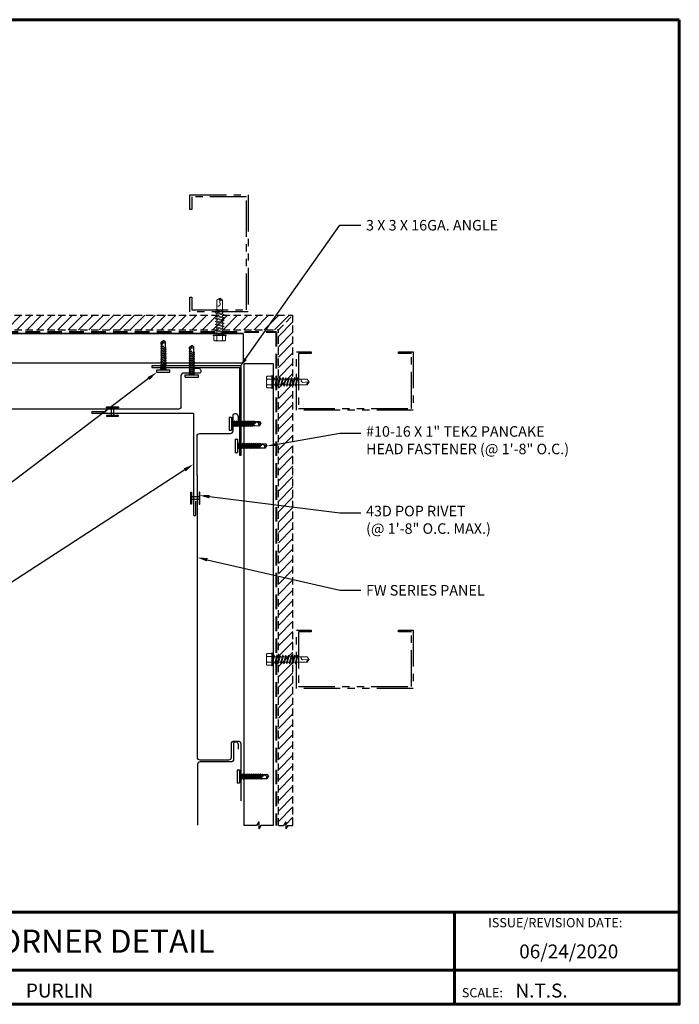
# Model space of a CAD drawing. Units: inches. Extents: x -14.9 to 28.8, y 3.3 to 37.1.
# Drawn here: x 6.2 to 28.8, y 3.3 to 37.1 of the extents above; entities that cross this region are included whole.
import ezdxf
from ezdxf import colors
from ezdxf.entities.mleader import LeaderData, LeaderLine
from ezdxf.enums import TextEntityAlignment as Align
from ezdxf.math import Vec2, Vec3

# ---------------------------------------------------------------- set-up
doc = ezdxf.new("R2010")
doc.units = ezdxf.units.IN
doc.header["$MEASUREMENT"] = 0
for name, pattern in [('CENTER', [2, 1.25, -0.25, 0.25, -0.25]), ('DASHED', [0.75, 0.5, -0.25]), ('HIDDEN', [0.375, 0.25, -0.125]), ('PHANTOM', [2.5, 1.25, -0.25, 0.25, -0.25, 0.25, -0.25])]:
    doc.linetypes.add(name, pattern=pattern)
for name, color, linetype in [('ACCESSORIES', 30, 'Continuous'), ('BOARDER', 6, 'Continuous'), ('BOARDER @ 1', 6, 'Continuous'), ('DIM @ 2', 2, 'Continuous'), ('FASTENER', 1, 'Continuous'), ('NOTBYMCELROY', 8, 'HIDDEN'), ('REDIRON', 4, 'PHANTOM'), ('SHEETING', 5, 'Continuous'), ('STEEL LINE', 4, 'CENTER'), ('TRIM', 3, 'Continuous'), ('TXT @ 1', 2, 'Continuous')]:
    doc.layers.add(name, color=color, linetype=linetype)
doc.styles.add('Annotative', font='arial.ttf')
doc.styles.get("Standard").update_dxf_attribs({"font": 'romans.shx'})
pattern_1 = [(45, (-311.4068, 45.17853), (-0.1767767, 0.1767767), [])]

# ---------------------------------------------------------------- blocks, each defined once
blk = doc.blocks.new('10-16 X 1  PANCAKE SD')
at = {"layer": 'FASTENER'}
for p, q in [((-59.45, -48.337), (-59.37, -48.337)), ((-59.45, -48.337), (-59.45, -48.784)), ((-59.37, -48.337), (-59.37, -48.784)), ((-59.37, -48.337), (-59.37, -48.784)), ((-59.37, -48.464), (-59.335, -48.484)), ((-59.328, -48.471), (-59.335, -48.484)), ((-59.311, -48.631), (-59.335, -48.484)), ((-59.335, -48.637), (-59.335, -48.484)), ((-59.328, -48.471), (-59.297, -48.655)), ((-59.328, -48.471), (-59.317, -48.49)), ((-59.317, -48.49), (-59.283, -48.631)), ((-59.317, -48.49), (-59.279, -48.49)), ((-59.266, -48.466), (-59.279, -48.49)), ((-59.248, -48.631), (-59.279, -48.49)), ((-59.266, -48.466), (-59.234, -48.655)), ((-59.266, -48.466), (-59.252, -48.49)), ((-59.252, -48.49), (-59.22, -48.631)), ((-59.252, -48.49), (-59.217, -48.49)), ((-59.203, -48.466), (-59.217, -48.49)), ((-59.186, -48.631), (-59.217, -48.49)), ((-59.203, -48.466), (-59.172, -48.655)), ((-59.203, -48.466), (-59.189, -48.49)), ((-59.189, -48.49), (-59.158, -48.631)), ((-59.189, -48.49), (-59.154, -48.49)), ((-59.141, -48.466), (-59.154, -48.49)), ((-59.123, -48.631), (-59.154, -48.49)), ((-59.141, -48.466), (-59.109, -48.655)), ((-59.141, -48.466), (-59.127, -48.49)), ((-59.127, -48.49), (-59.092, -48.49)), ((-59.127, -48.49), (-59.095, -48.631)), ((-59.078, -48.466), (-59.092, -48.49)), ((-59.061, -48.631), (-59.092, -48.49)), ((-59.078, -48.466), (-59.047, -48.655)), ((-59.078, -48.466), (-59.064, -48.49)), ((-59.064, -48.49), (-59.033, -48.631)), ((-59.064, -48.49), (-59.029, -48.49)), ((-59.016, -48.466), (-59.029, -48.49)), ((-58.998, -48.631), (-59.029, -48.49)), ((-59.016, -48.466), (-58.984, -48.655)), ((-59.016, -48.466), (-59.002, -48.49)), ((-59.002, -48.49), (-58.97, -48.631)), ((-59.002, -48.49), (-58.967, -48.49)), ((-58.953, -48.466), (-58.967, -48.49)), ((-58.936, -48.631), (-58.967, -48.49)), ((-58.953, -48.466), (-58.922, -48.655)), ((-58.953, -48.466), (-58.939, -48.49)), ((-58.939, -48.49), (-58.908, -48.631)), ((-58.939, -48.49), (-58.904, -48.49)), ((-58.891, -48.466), (-58.904, -48.49)), ((-58.873, -48.631), (-58.904, -48.49)), ((-58.891, -48.466), (-58.859, -48.655)), ((-58.891, -48.466), (-58.877, -48.49)), ((-58.877, -48.49), (-58.845, -48.631)), ((-58.877, -48.49), (-58.842, -48.49)), ((-58.828, -48.466), (-58.842, -48.49)), ((-58.811, -48.631), (-58.842, -48.49)), ((-58.828, -48.466), (-58.797, -48.655)), ((-58.828, -48.466), (-58.814, -48.49)), ((-58.814, -48.49), (-58.783, -48.631)), ((-58.814, -48.49), (-58.779, -48.49)), ((-58.766, -48.466), (-58.779, -48.49)), ((-58.748, -48.631), (-58.779, -48.49)), ((-58.766, -48.466), (-58.734, -48.655)), ((-58.766, -48.466), (-58.752, -48.49)), ((-58.752, -48.49), (-58.72, -48.631)), ((-58.752, -48.49), (-58.717, -48.49)), ((-58.703, -48.466), (-58.717, -48.49)), ((-58.686, -48.631), (-58.717, -48.49)), ((-58.703, -48.466), (-58.672, -48.655)), ((-58.703, -48.466), (-58.689, -48.49)), ((-58.689, -48.49), (-58.654, -48.49)), ((-58.689, -48.49), (-58.658, -48.631)), ((-58.641, -48.466), (-58.654, -48.49)), ((-58.623, -48.631), (-58.654, -48.49)), ((-58.641, -48.466), (-58.614, -48.647)), ((-58.641, -48.466), (-58.605, -48.647)), ((-58.641, -48.466), (-58.627, -48.49)), ((-58.627, -48.49), (-58.595, -48.631)), ((-58.627, -48.49), (-58.592, -48.49)), ((-58.587, -48.482), (-58.592, -48.49)), ((-58.562, -48.56), (-58.592, -48.49)), ((-58.587, -48.482), (-58.575, -48.482)), ((-58.587, -48.482), (-58.562, -48.56)), ((-58.575, -48.482), (-58.57, -48.49)), ((-58.575, -48.482), (-58.562, -48.56)), ((-58.57, -48.49), (-58.418, -48.486)), ((-58.57, -48.49), (-58.37, -48.56)), ((-58.57, -48.49), (-58.562, -48.56)), ((-58.418, -48.486), (-58.37, -48.56)), ((-58.418, -48.634), (-58.37, -48.56)), ((-59.45, -48.784), (-59.37, -48.784)), ((-59.37, -48.657), (-59.335, -48.637)), ((-59.335, -48.637), (-59.327, -48.637)), ((-59.327, -48.637), (-59.327, -48.61)), ((-59.323, -48.631), (-59.327, -48.61)), ((-59.327, -48.637), (-59.323, -48.631)), ((-59.311, -48.631), (-59.323, -48.631)), ((-59.297, -48.655), (-59.311, -48.631)), ((-59.297, -48.655), (-59.283, -48.631)), ((-59.283, -48.631), (-59.248, -48.631)), ((-59.234, -48.655), (-59.248, -48.631)), ((-59.234, -48.655), (-59.22, -48.631)), ((-59.22, -48.631), (-59.186, -48.631)), ((-59.172, -48.655), (-59.186, -48.631)), ((-59.172, -48.655), (-59.158, -48.631)), ((-59.158, -48.631), (-59.123, -48.631)), ((-59.109, -48.655), (-59.123, -48.631)), ((-59.109, -48.655), (-59.095, -48.631)), ((-59.095, -48.631), (-59.061, -48.631)), ((-59.047, -48.655), (-59.061, -48.631)), ((-59.047, -48.655), (-59.033, -48.631)), ((-59.033, -48.631), (-58.998, -48.631)), ((-58.984, -48.655), (-58.998, -48.631)), ((-58.984, -48.655), (-58.97, -48.631)), ((-58.97, -48.631), (-58.936, -48.631)), ((-58.922, -48.655), (-58.936, -48.631)), ((-58.922, -48.655), (-58.908, -48.631)), ((-58.908, -48.631), (-58.873, -48.631)), ((-58.859, -48.655), (-58.873, -48.631)), ((-58.859, -48.655), (-58.845, -48.631)), ((-58.845, -48.631), (-58.811, -48.631)), ((-58.797, -48.655), (-58.811, -48.631)), ((-58.797, -48.655), (-58.783, -48.631)), ((-58.783, -48.631), (-58.748, -48.631)), ((-58.734, -48.655), (-58.748, -48.631)), ((-58.734, -48.655), (-58.72, -48.631)), ((-58.72, -48.631), (-58.686, -48.631)), ((-58.672, -48.655), (-58.686, -48.631)), ((-58.672, -48.655), (-58.658, -48.631)), ((-58.658, -48.631), (-58.623, -48.631)), ((-58.614, -48.647), (-58.623, -48.631)), ((-58.614, -48.647), (-58.605, -48.647)), ((-58.605, -48.647), (-58.595, -48.631)), ((-58.595, -48.631), (-58.57, -48.631)), ((-58.57, -48.631), (-58.418, -48.634))]:
    blk.add_line(p, q, dxfattribs=at)
blk.add_arc((-58.354, -48.567), 0.0927, 159.9081, 226.5494, dxfattribs=at)
blk = doc.blocks.new('SD10')
at = {"layer": 'FASTENER', "lineweight": 0}
for p, q in [((-0.193, 0.055), (0.193, 0.055)), ((-0.193, 0.037), (0.193, 0.037)), ((-0.181, 0.194), (-0.181, 0.055)), ((-0.181, 0.055), (0.181, 0.055)), ((-0.139, -0.016), (0.046, 0.037)), ((-0.135, 0.22), (0.135, 0.22)), ((-0.104, -0.036), (0.139, 0.033)), ((-0.089, 0.194), (-0.089, 0.055)), ((-0.086, 0.037), (0.086, 0.037)), ((-0.086, 0.037), (-0.086, -0.001)), ((0.086, 0.037), (0.133, 0.037)), ((0.086, 0.018), (0.086, -0.042)), ((0.089, 0.194), (0.089, 0.055)), ((0.139, 0.033), (0.133, 0.037)), ((0.181, 0.194), (0.181, 0.055)), ((-0.104, -0.036), (-0.139, -0.016)), ((-0.139, -0.107), (0.104, -0.038)), ((-0.104, -0.127), (-0.139, -0.107)), ((-0.139, -0.198), (0.104, -0.128)), ((-0.104, -0.218), (-0.139, -0.198)), ((-0.139, -0.289), (0.104, -0.219)), ((-0.104, -0.309), (-0.139, -0.289)), ((-0.104, -0.127), (0.139, -0.058)), ((-0.104, -0.218), (0.139, -0.149)), ((-0.104, -0.309), (0.139, -0.239)), ((-0.086, -0.031), (-0.086, -0.092)), ((-0.086, -0.122), (-0.086, -0.183)), ((-0.086, -0.213), (-0.086, -0.274)), ((-0.086, -0.304), (-0.086, -0.364)), ((0.086, -0.073), (0.086, -0.133)), ((0.086, -0.164), (0.086, -0.224)), ((0.086, -0.255), (0.086, -0.315)), ((0.139, -0.058), (0.104, -0.038)), ((0.139, -0.149), (0.104, -0.128)), ((0.139, -0.239), (0.104, -0.219)), ((-0.139, -0.38), (0.104, -0.31)), ((-0.104, -0.4), (-0.139, -0.38)), ((-0.139, -0.47), (0.104, -0.401)), ((-0.104, -0.491), (-0.139, -0.47)), ((-0.139, -0.561), (0.104, -0.492)), ((-0.104, -0.581), (-0.139, -0.561)), ((-0.139, -0.652), (0.104, -0.583)), ((-0.104, -0.4), (0.139, -0.33)), ((-0.104, -0.491), (0.139, -0.421)), ((-0.104, -0.581), (0.139, -0.512)), ((-0.104, -0.672), (0.139, -0.603)), ((-0.086, -0.395), (-0.086, -0.455)), ((-0.086, -0.486), (-0.086, -0.546)), ((-0.086, -0.577), (-0.086, -0.637)), ((0.086, -0.345), (0.086, -0.406)), ((0.086, -0.436), (0.086, -0.497)), ((0.086, -0.527), (0.086, -0.588)), ((0.139, -0.33), (0.104, -0.31)), ((0.139, -0.421), (0.104, -0.401)), ((0.139, -0.512), (0.104, -0.492)), ((0.139, -0.603), (0.104, -0.583)), ((-0.104, -0.672), (-0.139, -0.652)), ((-0.139, -0.743), (0.104, -0.674)), ((-0.104, -0.763), (-0.139, -0.743)), ((-0.104, -0.763), (0.139, -0.694)), ((-0.086, -0.667), (-0.086, -0.728)), ((-0.086, -0.758), (-0.086, -1.05)), ((-0.002, -1.095), (0.014, -0.909)), ((0.086, -0.618), (0.086, -0.679)), ((0.086, -0.709), (0.086, -1.05)), ((0.139, -0.694), (0.104, -0.674)), ((0, -1.111), (-0.086, -1.05)), ((0, -1.111), (0.086, -1.05))]:
    blk.add_line(p, q, dxfattribs=at)
for centre, radius, start, end in [((-0.193, 0.046), 0.00894, 90, 270), ((-0.135, 0.168), 0.0527, 29.8754, 150.1246), ((0, 0.056), 0.164, 56.9974, 123.0026), ((0.135, 0.168), 0.0527, 29.8754, 150.1246), ((0.193, 0.046), 0.00894, 270, 90), ((-0.046, -0.921), 0.0615, 11.1445, 130.906), ((0.054, -1.097), 0.0563, 55.4585, 194.8454)]:
    blk.add_arc(centre, radius, start, end, dxfattribs=at)

msp = doc.modelspace()

# ---------------------------------------------------------------- hatches: boundary and pattern name
at = {"layer": 'NOTBYMCELROY'}
h = msp.add_hatch(dxfattribs=at)
h.set_pattern_fill('ANSI31', color=256, scale=2)
h.set_pattern_definition(pattern_1)
h.paths.add_polyline_path([(-1.098, 26.957), (-1.098, 26.784), (-0.978, 26.707), (-1.219, 26.707), (-1.098, 26.63), (-1.098, 26.457), (15.068, 26.457), (15.568, 26.957)])
h = msp.add_hatch(dxfattribs=at)
h.set_pattern_fill('ANSI31', color=256, scale=2)
h.set_pattern_definition(pattern_1)
h.paths.add_polyline_path([(15.068, 26.457), (15.068, 9.479), (15.242, 9.479), (15.318, 9.6), (15.318, 9.359), (15.395, 9.479), (15.568, 9.479), (15.568, 26.957)])

# ---------------------------------------------------------------- linework, layer by layer
at = {"layer": 'ACCESSORIES', "lineweight": 35}
msp.add_line((-1.098, 26.331), (13.858, 26.331), dxfattribs=at)
at = {"layer": 'ACCESSORIES'}
for p, q in [((13.858, 26.331), (13.858, 25.331)), ((-1.098, 25.331), (13.858, 25.331)), ((13.895, 9.479), (13.895, 25.291)), ((14.895, 25.291), (13.895, 25.291)), ((14.895, 9.479), (14.895, 25.291)), ((14.318, 9.479), (13.895, 9.479)), ((14.395, 9.6), (14.318, 9.479)), ((14.395, 9.6), (14.395, 9.359)), ((14.471, 9.479), (14.395, 9.359)), ((14.895, 9.479), (14.471, 9.479))]:
    msp.add_line(p, q, dxfattribs=at)
at = {"layer": 'BOARDER', "lineweight": 60}
for p, q in [((28.806, 6.51), (-14.852, 6.51)), ((21.099, 6.51), (21.099, 3.348)), ((-7.904, 4.513), (28.806, 4.513))]:
    msp.add_line(p, q, dxfattribs=at)
msp.add_lwpolyline([(28.806, 37.084), (28.806, 3.348), (-14.852, 3.348), (-14.852, 37.084)], close=True, dxfattribs=at)
at = {"layer": 'FASTENER'}
for p, q in [((9.342, 23.787), (9.342, 23.525)), ((9.426, 23.525), (9.426, 23.787)), ((12.354, 20.735), (12.092, 20.735)), ((12.092, 20.651), (12.354, 20.651))]:
    msp.add_line(p, q, dxfattribs=at)
at = {"layer": 'FASTENER', "linetype": 'Continuous'}
for points in [[(9.177, 23.805, -0.418246), (9.185, 23.814), (9.583, 23.814, -0.418246), (9.592, 23.805), (9.592, 23.796, -0.414214), (9.583, 23.787), (9.185, 23.787, -0.414214), (9.177, 23.796)], [(9.177, 23.506, 0.418246), (9.185, 23.497), (9.583, 23.497, 0.418246), (9.592, 23.506), (9.592, 23.516, 0.414214), (9.583, 23.525), (9.185, 23.525, 0.414214), (9.177, 23.516)], [(12.073, 20.486, -0.418246), (12.064, 20.495), (12.064, 20.892, -0.418246), (12.073, 20.901), (12.083, 20.901, -0.414214), (12.092, 20.892), (12.092, 20.495, -0.414214), (12.083, 20.486)], [(12.373, 20.486, 0.418246), (12.381, 20.495), (12.381, 20.892, 0.418246), (12.373, 20.901), (12.363, 20.901, 0.414214), (12.354, 20.892), (12.354, 20.495, 0.414214), (12.363, 20.486)]]:
    msp.add_lwpolyline(points, format="xyb", close=True, dxfattribs=at)
at = {"layer": 'NOTBYMCELROY'}
for p, q in [((-1.098, 26.957), (15.568, 26.957)), ((15.068, 26.457), (15.568, 26.957)), ((15.568, 9.479), (15.568, 26.957)), ((-1.098, 26.457), (15.068, 26.457)), ((15.068, 9.479), (15.068, 26.457)), ((15.068, 9.479), (15.242, 9.479)), ((15.318, 9.6), (15.242, 9.479)), ((15.318, 9.6), (15.318, 9.359)), ((15.395, 9.479), (15.318, 9.359)), ((15.395, 9.479), (15.568, 9.479))]:
    msp.add_line(p, q, dxfattribs=at)
at = {"layer": 'NOTBYMCELROY', "linetype": 'DASHED', "lineweight": 40}
msp.add_lwpolyline([(-1.098, 26.386), (14.997, 26.386), (14.997, 9.479)], dxfattribs=at)
at = {"layer": 'REDIRON', "linetype": 'Continuous'}
msp.add_lwpolyline([(13.796, 22.166), (13.796, 25.229), (10.733, 25.229), (10.733, 25.166), (13.733, 25.166), (13.733, 22.166)], close=True, dxfattribs=at)
at = {"layer": 'SHEETING'}
for points in [[(12.169, 25.149), (12.317, 25.147, -0.588944), (12.397, 24.992), (12.383, 24.975), (11.82, 24.975, 0.414214), (11.73, 24.885), (11.73, 23.832, -0.414214), (11.64, 23.741), (0.64, 23.741, -0.414214), (0.55, 23.832), (0.55, 24.83, -0.414214), (0.64, 24.92), (1.103, 24.92, 0.414214), (1.193, 25.01), (1.193, 25.151, 0.414214), (1.103, 25.241), (-0.857, 25.241)], [(12.282, 21.47), (12.282, 22.815, -0.414214), (12.372, 22.905), (13.425, 22.905, 0.414214), (13.515, 22.995), (13.515, 23.558), (13.532, 23.573, -0.588944), (13.687, 23.493), (13.689, 23.344)], [(12.282, 21.47), (12.282, 11.815, 0.414214), (12.372, 11.725), (13.37, 11.725, 0.414214), (13.46, 11.815), (13.46, 12.278, -0.414214), (13.55, 12.368), (13.692, 12.368, -0.414214), (13.782, 12.278), (13.782, 10.318)], [(13.704, 12.092), (13.702, 12.24, 0.588944), (13.548, 12.32), (13.531, 12.306), (13.531, 11.743, -0.414214), (13.441, 11.653), (12.387, 11.653, 0.414214), (12.297, 11.563), (12.297, 9.487)]]:
    msp.add_lwpolyline(points, format="xyb", dxfattribs=at)
at = {"layer": 'STEEL LINE', "linetype": 'PHANTOM'}
for points in [[(14.036, 27.078), (12.036, 27.078), (12.036, 27.578), (12.099, 27.578), (12.099, 27.141), (13.974, 27.141), (13.974, 31.016), (12.099, 31.016), (12.099, 30.578), (12.036, 30.578), (12.036, 31.078), (14.036, 31.078)], [(15.689, 23.705), (15.689, 25.705), (16.189, 25.705), (16.189, 25.643), (15.752, 25.643), (15.752, 23.768), (19.627, 23.768), (19.627, 25.643), (19.189, 25.643), (19.189, 25.705), (19.689, 25.705), (19.689, 23.705)], [(15.689, 14.172), (15.689, 16.172), (16.189, 16.172), (16.189, 16.109), (15.752, 16.109), (15.752, 14.234), (19.627, 14.234), (19.627, 16.109), (19.189, 16.109), (19.189, 16.172), (19.689, 16.172), (19.689, 14.172)]]:
    msp.add_lwpolyline(points, close=True, dxfattribs=at)
at = {"layer": 'TRIM'}
for p, q in [((8.661, 23.625), (8.661, 23.625)), ((8.699, 23.663), (9.161, 23.663)), ((12.161, 23.588), (8.699, 23.588)), ((12.161, 23.588), (12.161, 20.125)), ((12.237, 20.125), (12.237, 20.588)), ((12.199, 20.088), (12.199, 20.088))]:
    msp.add_line(p, q, dxfattribs=at)
for centre, start, end in [((8.699, 23.625), 90, 180), ((8.699, 23.625), 180, 270), ((12.199, 20.125), 180, 270), ((12.199, 20.125), 270, 0)]:
    msp.add_arc(centre, 0.0377, start, end, dxfattribs=at)

# ---------------------------------------------------------------- block references
at = {"layer": 'FASTENER', "color": 7, "lineweight": 0, "xscale": -1.099999999999971, "yscale": 1.1, "zscale": 1.1}
for p, rotation in [((13.056, 26.321), 179.9510779227342), ((14.9, 24.672), 89.95107792273427), ((14.9, 15.164), 89.95107792273427)]:
    msp.add_blockref('SD10', p, dxfattribs=dict(at, rotation=rotation))
at = {"layer": 'FASTENER', "linetype": 'DASHED', "rotation": 90}
for p in [(-37.431, 84.457), (-36.459, 84.287)]:
    msp.add_blockref('10-16 X 1  PANCAKE SD', p, dxfattribs=at)
at = {"layer": 'FASTENER', "linetype": 'DASHED'}
for p in [(72.835, 71.806), (73.041, 71.044), (73.101, 59.715)]:
    msp.add_blockref('10-16 X 1  PANCAKE SD', p, dxfattribs=at)

# ---------------------------------------------------------------- texts
at = {"layer": 'BOARDER @ 1'}
for s, height, p in [('ISSUE/REVISION DATE:', 0.31752, (22.254, 5.986)), ('SCALE:', 0.3175, (21.354, 3.587))]:
    msp.add_text(s, height=height, dxfattribs=at).set_placement(p)
at = {"layer": 'TXT @ 1', "style": 'Annotative'}
msp.add_text('INSIDE CORNER DETAIL', height=0.79379, dxfattribs=at).set_placement((6.977, 5.511), align=Align.MIDDLE_CENTER)
for s, p in [('06/24/2020', (23.321, 4.922)), ('PURLIN', (6.416, 3.581)), ('N.T.S.', (23.192, 3.581))]:
    msp.add_text(s, height=0.4763, dxfattribs=at).set_placement(p)

# ---------------------------------------------------------------- leaders
at = {"layer": 'DIM @ 2'}
ml = msp.add_multileader_mtext('Standard', dxfattribs=at)
ml.set_content('\\A1;3 X 3 X 16GA. ANGLE', color=1)
ml.set_leader_properties(color=2)
ml.build(insert=Vec2(0, 0))
ml.multileader.update_dxf_attribs({"dogleg_length": 0.36, "arrow_head_size": 0.36, "scale": 2})
ctx = ml.context
ctx.base_point, ctx.scale, ctx.char_height, ctx.arrow_head_size, ctx.landing_gap_size, ctx.plane_origin = Vec3(17.892, 30.042), 2, 0.36, 0.36, 0.18, Vec3(13.733, 25.166)
notes = []
notes.append((ctx, [(0, (1, 1, 0), (17.172, 30.042), (1, 0), 0.72, [(0, [(13.733, 25.166)], 0, [])])]))
ctx.mtext.insert, ctx.mtext.flow_direction = Vec3(18.072, 30.222), 5
ml = msp.add_multileader_mtext('Standard', dxfattribs=at)
ml.set_content('\\A1;#10-16 X 1" TEK2 PANCAKE\\PHEAD FASTENER (@ EACH\\PWALL GIRT)', color=1)
ml.set_leader_properties(color=2)
ml.build(insert=Vec2(0, 0))
ml.multileader.update_dxf_attribs({"dogleg_length": 0.36, "arrow_head_size": 0.36, "scale": 2})
ctx = ml.context
ctx.base_point, ctx.scale, ctx.char_height, ctx.arrow_head_size, ctx.landing_gap_size, ctx.plane_origin = Vec3(-11.057, 15.366), 2, 0.36, 0.36, 0.18, Vec3(10.905, 25.006)
ctx.text_align_type = 2
notes.append((ctx, [(0, (1, 1, 0), (-1.817, 15.366), (-1, 0), 0.72, [(0, [(10.905, 25.006)], 0, [])])]))
ctx.mtext.insert, ctx.mtext.alignment, ctx.mtext.flow_direction = Vec3(-2.717, 15.606), 3, 5
ml = msp.add_multileader_mtext('Standard', dxfattribs=at)
ml.set_content('\\A1;#10-16 X 1" TEK2 PANCAKE\\PHEAD FASTENER (@ 1\'-8" O.C.)', color=1)
ml.set_leader_properties(color=2)
ml.build(insert=Vec2(0, 0))
ml.multileader.update_dxf_attribs({"dogleg_length": 0.36, "arrow_head_size": 0.36, "scale": 2})
ctx = ml.context
ctx.base_point, ctx.scale, ctx.char_height, ctx.arrow_head_size, ctx.landing_gap_size, ctx.plane_origin = Vec3(17.892, 22.916), 2, 0.36, 0.36, 0.18, Vec3(14.687, 22.477)
notes.append((ctx, [(0, (1, 1, 0), (17.172, 22.916), (1, 0), 0.72, [(0, [(14.687, 22.477)], 0, [])])]))
ctx.mtext.insert, ctx.mtext.flow_direction = Vec3(18.072, 23.156), 5
ml = msp.add_multileader_mtext('Standard', dxfattribs=at)
ml.set_content('\\A1;MT-56: INSIDE CORNER TRIM', color=1)
ml.set_leader_properties(color=2)
ml.build(insert=Vec2(0, 0))
ml.multileader.update_dxf_attribs({"dogleg_length": 0.36, "arrow_head_size": 0.36, "scale": 2})
ctx = ml.context
ctx.base_point, ctx.scale, ctx.char_height, ctx.arrow_head_size, ctx.landing_gap_size, ctx.plane_origin = Vec3(-10.852, 12.78), 2, 0.36, 0.36, 0.18, Vec3(12.161, 21.856)
ctx.text_align_type = 2
notes.append((ctx, [(0, (1, 1, 0), (-1.817, 12.78), (-1, 0), 0.72, [(0, [(12.161, 21.856)], 0, [])])]))
ctx.mtext.insert, ctx.mtext.alignment, ctx.mtext.flow_direction = Vec3(-2.717, 12.96), 3, 5
ml = msp.add_multileader_mtext('Standard', dxfattribs=at)
ml.set_content('\\A1;43D POP RIVET\\P(@ 1\'-8" O.C. MAX.)', color=1)
ml.set_leader_properties(color=2)
ml.build(insert=Vec2(0, 0))
ml.multileader.update_dxf_attribs({"dogleg_length": 0.36, "arrow_head_size": 0.36, "scale": 2})
ctx = ml.context
ctx.base_point, ctx.scale, ctx.char_height, ctx.arrow_head_size, ctx.landing_gap_size, ctx.plane_origin = Vec3(17.892, 20.189), 2, 0.36, 0.36, 0.18, Vec3(12.351, 20.787)
notes.append((ctx, [(0, (1, 1, 0), (17.172, 20.189), (1, 0), 0.72, [(0, [(12.351, 20.787)], 0, [])])]))
ctx.mtext.insert, ctx.mtext.flow_direction = Vec3(18.072, 20.429), 5
ml = msp.add_multileader_mtext('Standard', dxfattribs=at)
ml.set_content('\\A1;FW SERIES PANEL', color=1)
ml.set_leader_properties(color=2)
ml.build(insert=Vec2(0, 0))
ml.multileader.update_dxf_attribs({"dogleg_length": 0.36, "arrow_head_size": 0.36, "scale": 2})
ctx = ml.context
ctx.base_point, ctx.scale, ctx.char_height, ctx.arrow_head_size, ctx.landing_gap_size, ctx.plane_origin = Vec3(17.892, 17.534), 2, 0.36, 0.36, 0.18, Vec3(12.282, 18.66)
notes.append((ctx, [(0, (1, 1, 0), (17.172, 17.534), (1, 0), 0.72, [(0, [(12.282, 18.66)], 0, [])])]))
ctx.mtext.insert, ctx.mtext.flow_direction = Vec3(18.072, 17.714), 5
for ctx, leaders in notes:
    for number, flags, end, landing, length, lines in leaders:
        leader = LeaderData()
        leader.index, (leader.has_last_leader_line, leader.has_dogleg_vector, leader.attachment_direction) = number, flags
        leader.last_leader_point, leader.dogleg_vector, leader.dogleg_length = Vec3(end), Vec3(landing), length
        for number, points, colour, breaks in lines:
            line = LeaderLine()
            line.index, line.vertices, line.color, line.breaks = number, Vec3.list(points), colors.encode_raw_color(colour), breaks
            leader.lines.append(line)
        ctx.leaders.append(leader)

doc.saveas('drawing.dxf')
